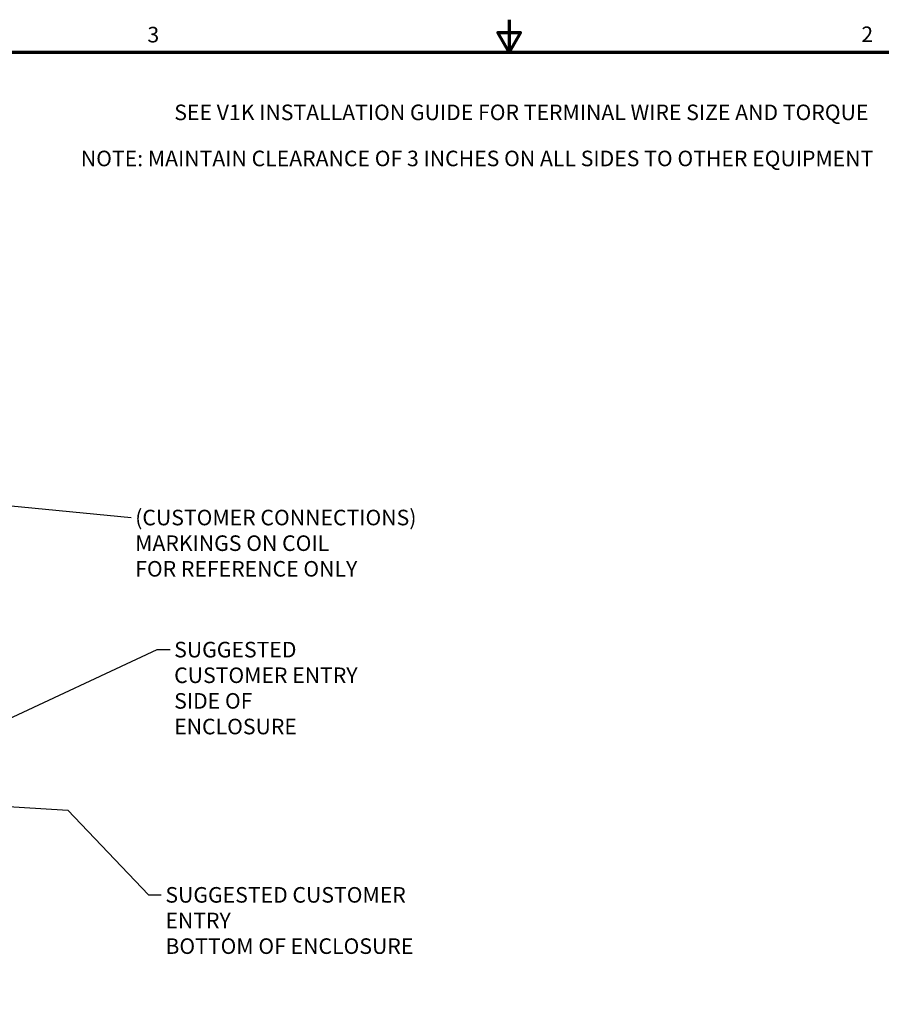
# Model space of a CAD drawing. Units: inches. Extents: x 3 to 129, y 1 to 100.
# Drawn here: x 43 to 83, y 55 to 100 of the extents above; entities that cross this region are included whole.
import ezdxf

# ---------------------------------------------------------------- set-up
doc = ezdxf.new("R2010")
doc.units = ezdxf.units.IN
doc.header["$LTSCALE"] = 6
doc.header["$MEASUREMENT"] = 0
doc.layers.get('0').update_dxf_attribs({"lineweight": 25})
doc.layers.add('Border (ANSI)', color=7, linetype='Continuous', lineweight=70)
doc.layers.add('Symbol (ANSI)', color=7, linetype='Continuous', lineweight=25)
doc.styles.add('Note Text (ANSI)', font='tahoma.ttf')
doc.dimstyles.new('Default (ANSI)$7', dxfattribs={"dimscale": 6, "dimtxt": 0.12, "dimasz": 0.098425, "dimexe": 0.125, "dimexo": 0.0625, "dimgap": 0.031496, "dimtad": 0, "dimtih": 1, "dimtoh": 1, "dimrnd": 1e-08, "dimzin": 4, "dimdsep": 46, "dimtxsty": 'Note Text (ANSI)', "dimcen": 0.09, "dimdle": 0.393701, "dimclrd": 256, "dimclre": 256, "dimclrt": 256, "dimadec": 0, "dimazin": 1, "dimtfac": 1, "dimtofl": 0, "dimtmove": 0, "dimatfit": 3, "dimfxl": 1, "dimtolj": 1, "dimtzin": 4, "dimlwd": -1, "dimlwe": -1, "dimarcsym": 0})

# ---------------------------------------------------------------- blocks, each defined once
blk = doc.blocks.new('Borders Default Border')
at = {"layer": 'Border (ANSI)', "flags": 128}
for points in [[(11, 16.75), (11, 16.5), (10.9134, 16.65), (11.0866, 16.65), (11, 16.5)], [(0.75, 0.5), (0.75, 16.5), (21.25, 16.5), (21.25, 0.5), (0.75, 0.5)]]:
    blk.add_lwpolyline(points, dxfattribs=at)
at = {"layer": 'Border (ANSI)', "char_height": 0.12, "attachment_point": 7, "style": 'Note Text (ANSI)'}
for s, insert in [('2', (13.7136, 16.54)), ('3', (8.2127, 16.5375))]:
    blk.add_mtext(s, dxfattribs=dict(at, insert=insert))

msp = doc.modelspace()

# ---------------------------------------------------------------- block references
at = {"xscale": 6, "yscale": 6, "zscale": 6}
msp.add_blockref('Borders Default Border', (0, 0), dxfattribs=at)

# ---------------------------------------------------------------- texts
at = {"layer": 'Symbol (ANSI)', "char_height": 0.72, "attachment_point": 1, "style": 'Note Text (ANSI)'}
for s, insert, width in [('{\\fTahoma|b0|i0;SEE V1K INSTALLATION GUIDE FOR TERMINAL WIRE SIZE AND TORQUE}', (50.519, 96.574), 32.35507), ('{\\fTahoma|b0|i0;NOTE: MAINTAIN CLEARANCE OF 3 INCHES ON ALL SIDES TO OTHER EQUIPMENT}', (46.199, 94.442), 36.6669)]:
    msp.add_mtext(s, dxfattribs=dict(at, insert=insert, width=width))
at = {"layer": 'Symbol (ANSI)', "char_height": 0.72, "attachment_point": 1, "line_spacing_factor": 0.987884, "style": 'Note Text (ANSI)'}
for s, insert, width in [('{\\fTahoma|b0|i0;(CUSTOMER CONNECTIONS) \\P\\fTahoma|b0|i0;MARKINGS ON COIL\\P\\fTahoma|b0|i0;FOR REFERENCE ONLY}', (48.712, 77.835), 13.01251), ('{\\fTahoma|b0|i0;SUGGESTED \\P\\fTahoma|b0|i0;CUSTOMER ENTRY\\P\\fTahoma|b0|i0;SIDE OF ENCLOSURE}', (50.514, 71.726), 9.35825), ('{\\fTahoma|b0|i0;SUGGESTED CUSTOMER ENTRY\\P\\fTahoma|b0|i0;BOTTOM OF ENCLOSURE}', (50.109, 60.384), 14.05225)]:
    msp.add_mtext(s, dxfattribs=dict(at, insert=insert, width=width))

# ---------------------------------------------------------------- leaders
at = {"layer": 'Symbol (ANSI)', "annotation_type": 0, "has_hookline": 1}
for points, hookline_direction, text_width in [([(32.771, 79.015), (48.523, 77.475)], 1, 12.6), ([(41.222, 67.391), (49.735, 71.366), (50.325, 71.366)], 0, 9.291), ([(36.454, 64.491), (45.605, 63.945), (49.33, 60.024), (49.92, 60.024)], 0, 14.012)]:
    msp.add_leader(points, dimstyle='Default (ANSI)$7', override={"dimtad": 0}, dxfattribs=dict(at, hookline_direction=hookline_direction, text_width=text_width))

doc.saveas('drawing.dxf')
